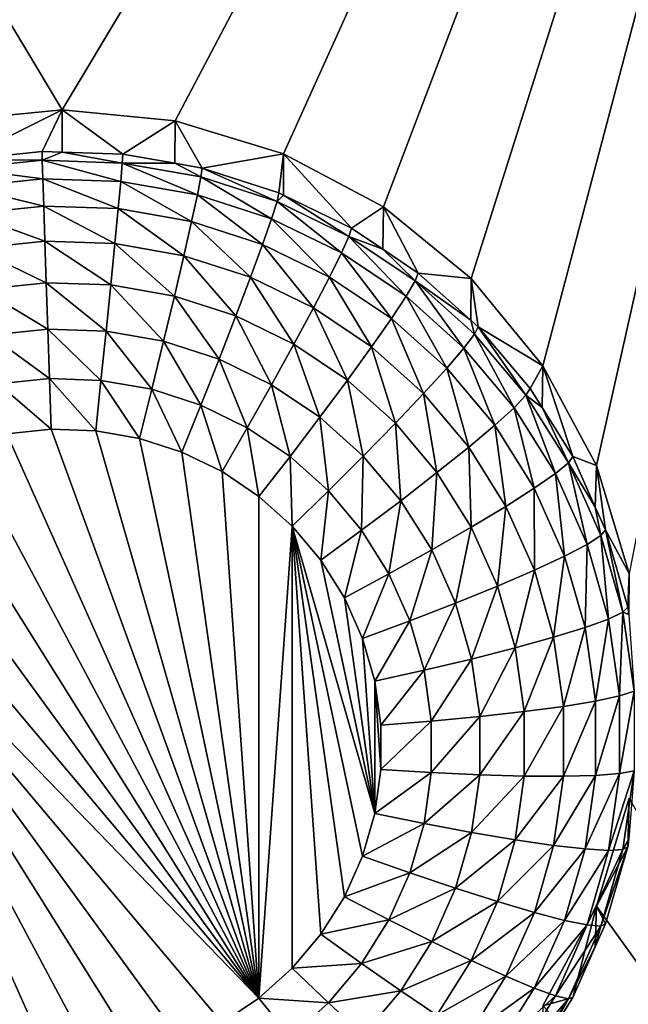
# Model space of a CAD drawing. Extents: x -30 to 30, y -228 to 0.
# Drawn here: x 0 to 1, y -184 to -181 of the extents above; entities that cross this region are included whole.
import ezdxf

# ---------------------------------------------------------------- set-up
doc = ezdxf.new("R2010")
doc.units = 0
doc.header["$MEASUREMENT"] = 0
doc.layers.add('L1', color=7, linetype='Continuous')
doc.layers.add('L2', color=7, linetype='Continuous')

msp = doc.modelspace()

# ---------------------------------------------------------------- linework, layer by layer
at = {"layer": 'L1', "color": 7}
for points in [[(-17.1, -60.06493, 62.62249), (-17.1, -226.8999, 69.90667), (17.1, -226.8999, 69.90667)], [(17.1, -226.8999, 69.90667), (17.1, -60.06493, 62.62249), (-17.1, -60.06493, 62.62249)], [(17.1, -224.3355, 58.71075), (-17.1, -224.3355, 58.71075), (17.1, -132.4149, 51.47643)], [(17.1, -132.4149, 51.47643), (-17.1, -224.3355, 58.71075), (-17.1, -132.4149, 51.47643)]]:
    msp.add_3dface(points, dxfattribs=at)
at = {"layer": 'L2', "color": 250}
for points in [[(-16.15, -176.7055, 56.45679), (-12.25, -222.4641, 60.05806), (12.25, -172.8176, 56.1508)], [(-12.25, -222.4641, 60.05806), (12.25, -222.4641, 60.05806), (12.25, -172.8176, 56.1508)], [(2.5, -177.1098, 54.98397), (0, -181.2844, 55.31252), (-2.5, -177.1098, 54.98397)], [(-2.5, -177.1098, 54.98397), (0, -181.2844, 55.31252), (-0.287758, -181.3127, 55.31474)], [(2.5, -177.1098, 54.98397), (0.287758, -181.3127, 55.31474), (0, -181.2844, 55.31252)], [(0.564458, -181.3964, 55.32133), (0.287758, -181.3127, 55.31474), (2.5, -177.1098, 54.98397)], [(2.5, -177.1098, 54.98397), (0.819466, -181.5322, 55.33202), (0.564458, -181.3964, 55.32133)], [(2.5, -177.1098, 54.98397), (1.042982, -181.7151, 55.34641), (0.819466, -181.5322, 55.33202)], [(1.226418, -181.9379, 55.36395), (1.042982, -181.7151, 55.34641), (2.5, -177.1098, 54.98397)], [(2.5, -177.1098, 54.98397), (1.362722, -182.1922, 55.38396), (1.226418, -181.9379, 55.36395)], [(2.5, -177.1098, 54.98397), (1.446658, -182.468, 55.40567), (1.362722, -182.1922, 55.38396)], [(0, -181.2844, 55.31252), (-0.256131, -181.4119, 53.97841), (-0.287758, -181.3127, 55.31474)], [(0, -181.2844, 55.31252), (-0.051477, -181.3905, 53.97672), (-0.256131, -181.4119, 53.97841)], [(-0.000094, -181.3923, 53.97686), (-0.051477, -181.3905, 53.97672), (0, -181.2844, 55.31252)], [(-0.000094, -181.3923, 53.97686), (0, -181.2844, 55.31252), (0.15418, -181.3976, 53.97728)], [(0.15418, -181.3976, 53.97728), (0, -181.2844, 55.31252), (0.287758, -181.3127, 55.31474)], [(0.15418, -181.3976, 53.97728), (0.287758, -181.3127, 55.31474), (0.287195, -181.421, 53.97912)], [(0.287195, -181.421, 53.97912), (0.287758, -181.3127, 55.31474), (0.356835, -181.4332, 53.98009)], [(0.356835, -181.4332, 53.98009), (0.287758, -181.3127, 55.31474), (0.564458, -181.3964, 55.32133)], [(-0.256131, -181.4119, 53.97841), (-0.051477, -181.3905, 53.97672), (-0.051034, -181.4132, 53.84935)], [(-0.051034, -181.4132, 53.84935), (-0.051477, -181.3905, 53.97672), (-0.000094, -181.3923, 53.97686)], [(-0.051034, -181.4132, 53.84935), (-0.000094, -181.3923, 53.97686), (0.152854, -181.4203, 53.84991)], [(-0.000094, -181.3923, 53.97686), (0.15418, -181.3976, 53.97728), (0.152854, -181.4203, 53.84991)], [(-0.253929, -181.4345, 53.85103), (-0.256131, -181.4119, 53.97841), (-0.051034, -181.4132, 53.84935)], [(-0.051034, -181.4132, 53.84935), (-0.049723, -181.4603, 53.72887), (-0.253929, -181.4345, 53.85103)], [(0.152854, -181.4203, 53.84991), (0.148928, -181.4672, 53.72941), (-0.051034, -181.4132, 53.84935)], [(-0.051034, -181.4132, 53.84935), (0.148928, -181.4672, 53.72941), (-0.049723, -181.4603, 53.72887)], [(0.152854, -181.4203, 53.84991), (0.15418, -181.3976, 53.97728), (0.287195, -181.421, 53.97912)], [(0.356835, -181.4332, 53.98009), (0.564458, -181.3964, 55.32133), (0.552545, -181.4966, 53.98508)], [(0.564458, -181.3964, 55.32133), (0.564089, -181.5023, 53.98552), (0.552545, -181.4966, 53.98508)], [(0.564458, -181.3964, 55.32133), (0.7375, -181.5866, 53.99216), (0.564089, -181.5023, 53.98552)], [(0.819466, -181.5322, 55.33202), (0.7375, -181.5866, 53.99216), (0.564458, -181.3964, 55.32133)], [(-0.253929, -181.4345, 53.85103), (-0.049723, -181.4603, 53.72887), (-0.247407, -181.481, 53.7305)], [(0.152854, -181.4203, 53.84991), (0.344681, -181.5017, 53.73212), (0.148928, -181.4672, 53.72941)], [(0.152854, -181.4203, 53.84991), (0.287195, -181.421, 53.97912), (0.353767, -181.4556, 53.85269)], [(0.353767, -181.4556, 53.85269), (0.344681, -181.5017, 53.73212), (0.152854, -181.4203, 53.84991)], [(0.353767, -181.4556, 53.85269), (0.287195, -181.421, 53.97912), (0.356835, -181.4332, 53.98009)], [(0.353767, -181.4556, 53.85269), (0.356835, -181.4332, 53.98009), (0.547794, -181.5185, 53.85764)], [(0.356835, -181.4332, 53.98009), (0.552545, -181.4966, 53.98508), (0.547794, -181.5185, 53.85764)], [(-0.049723, -181.4603, 53.72887), (-0.047595, -181.5301, 53.6199), (-0.247407, -181.481, 53.7305)], [(0.148928, -181.4672, 53.72941), (0.142553, -181.5367, 53.62042), (-0.049723, -181.4603, 53.72887)], [(-0.049723, -181.4603, 53.72887), (0.142553, -181.5367, 53.62042), (-0.047595, -181.5301, 53.6199)], [(0.148928, -181.4672, 53.72941), (0.329926, -181.5696, 53.62301), (0.142553, -181.5367, 53.62042)], [(0.344681, -181.5017, 53.73212), (0.329926, -181.5696, 53.62301), (0.148928, -181.4672, 53.72941)], [(0.353767, -181.4556, 53.85269), (0.533725, -181.5629, 53.73694), (0.344681, -181.5017, 53.73212)], [(0.547794, -181.5185, 53.85764), (0.533725, -181.5629, 53.73694), (0.353767, -181.4556, 53.85269)], [(-0.247407, -181.481, 53.7305), (-0.047595, -181.5301, 53.6199), (-0.236816, -181.5499, 53.62146)], [(0.344681, -181.5017, 53.73212), (0.510877, -181.6282, 53.62762), (0.329926, -181.5696, 53.62301)], [(0.533725, -181.5629, 53.73694), (0.510877, -181.6282, 53.62762), (0.344681, -181.5017, 53.73212)], [(0.547794, -181.5185, 53.85764), (0.71238, -181.6498, 53.74378), (0.533725, -181.5629, 53.73694)], [(0.547794, -181.5185, 53.85764), (0.552545, -181.4966, 53.98508), (0.564089, -181.5023, 53.98552)], [(0.547794, -181.5185, 53.85764), (0.564089, -181.5023, 53.98552), (0.731159, -181.6076, 53.86465)], [(0.731159, -181.6076, 53.86465), (0.71238, -181.6498, 53.74378), (0.547794, -181.5185, 53.85764)], [(0.564089, -181.5023, 53.98552), (0.7375, -181.5866, 53.99216), (0.731159, -181.6076, 53.86465)], [(-0.047595, -181.5301, 53.6199), (-0.04473, -181.6197, 53.52663), (-0.236816, -181.5499, 53.62146)], [(0.142553, -181.5367, 53.62042), (0.133973, -181.6259, 53.52712), (-0.047595, -181.5301, 53.6199)], [(-0.047595, -181.5301, 53.6199), (0.133973, -181.6259, 53.52712), (-0.04473, -181.6197, 53.52663)], [(0.142553, -181.5367, 53.62042), (0.310069, -181.6569, 53.52955), (0.133973, -181.6259, 53.52712)], [(0.329926, -181.5696, 53.62301), (0.310069, -181.6569, 53.52955), (0.142553, -181.5367, 53.62042)], [(0.819466, -181.5322, 55.33202), (0.817465, -181.6403, 53.99639), (0.7375, -181.5866, 53.99216)], [(0.819466, -181.5322, 55.33202), (0.908101, -181.7013, 54.00118), (0.817465, -181.6403, 53.99639)], [(1.042982, -181.7151, 55.34641), (0.908101, -181.7013, 54.00118), (0.819466, -181.5322, 55.33202)], [(-0.236816, -181.5499, 53.62146), (-0.04473, -181.6197, 53.52663), (-0.222563, -181.6383, 53.52809)], [(0.329926, -181.5696, 53.62301), (0.48013, -181.7119, 53.53389), (0.310069, -181.6569, 53.52955)], [(0.510877, -181.6282, 53.62762), (0.48013, -181.7119, 53.53389), (0.329926, -181.5696, 53.62301)], [(0.533725, -181.5629, 53.73694), (0.681885, -181.7114, 53.63417), (0.510877, -181.6282, 53.62762)], [(0.71238, -181.6498, 53.74378), (0.681885, -181.7114, 53.63417), (0.533725, -181.5629, 53.73694)], [(0.731159, -181.6076, 53.86465), (0.7375, -181.5866, 53.99216), (0.817465, -181.6403, 53.99639)], [(-0.04473, -181.6197, 53.52663), (-0.04124, -181.7258, 53.45264), (-0.222563, -181.6383, 53.52809)], [(0.133973, -181.6259, 53.52712), (0.123519, -181.7315, 53.4531), (-0.04473, -181.6197, 53.52663)], [(-0.04473, -181.6197, 53.52663), (0.123519, -181.7315, 53.4531), (-0.04124, -181.7258, 53.45264)], [(0.731159, -181.6076, 53.86465), (0.87717, -181.7606, 53.7525), (0.71238, -181.6498, 53.74378)], [(0.731159, -181.6076, 53.86465), (0.817465, -181.6403, 53.99639), (0.900293, -181.7214, 53.87361)], [(0.900293, -181.7214, 53.87361), (0.87717, -181.7606, 53.7525), (0.731159, -181.6076, 53.86465)], [(-0.222563, -181.6383, 53.52809), (-0.04124, -181.7258, 53.45264), (-0.205196, -181.7429, 53.45399)], [(0.133973, -181.6259, 53.52712), (0.285873, -181.76, 53.45534), (0.123519, -181.7315, 53.4531)], [(0.310069, -181.6569, 53.52955), (0.285873, -181.76, 53.45534), (0.133973, -181.6259, 53.52712)], [(0.510877, -181.6282, 53.62762), (0.640845, -181.7901, 53.54004), (0.48013, -181.7119, 53.53389)], [(0.681885, -181.7114, 53.63417), (0.640845, -181.7901, 53.54004), (0.510877, -181.6282, 53.62762)], [(0.817465, -181.6403, 53.99639), (0.908101, -181.7013, 54.00118), (0.900293, -181.7214, 53.87361)], [(0.310069, -181.6569, 53.52955), (0.442664, -181.8108, 53.45934), (0.285873, -181.76, 53.45534)], [(0.48013, -181.7119, 53.53389), (0.442664, -181.8108, 53.45934), (0.310069, -181.6569, 53.52955)], [(0.71238, -181.6498, 53.74378), (0.839621, -181.8174, 53.64252), (0.681885, -181.7114, 53.63417)], [(0.87717, -181.7606, 53.7525), (0.839621, -181.8174, 53.64252), (0.71238, -181.6498, 53.74378)], [(0.48013, -181.7119, 53.53389), (0.590838, -181.8829, 53.46501), (0.442664, -181.8108, 53.45934)], [(0.640845, -181.7901, 53.54004), (0.590838, -181.8829, 53.46501), (0.48013, -181.7119, 53.53389)], [(0.681885, -181.7114, 53.63417), (0.789087, -181.8898, 53.54788), (0.640845, -181.7901, 53.54004)], [(0.839621, -181.8174, 53.64252), (0.789087, -181.8898, 53.54788), (0.681885, -181.7114, 53.63417)], [(0.900293, -181.7214, 53.87361), (0.908101, -181.7013, 54.00118), (1.041931, -181.8214, 54.01064)], [(1.042982, -181.7151, 55.34641), (1.041931, -181.8214, 54.01064), (0.908101, -181.7013, 54.00118)], [(1.042982, -181.7151, 55.34641), (1.061026, -181.8386, 54.01199), (1.041931, -181.8214, 54.01064)], [(1.226418, -181.9379, 55.36395), (1.061026, -181.8386, 54.01199), (1.042982, -181.7151, 55.34641)], [(-0.04124, -181.7258, 53.45264), (-0.037258, -181.8442, 53.40079), (-0.205196, -181.7429, 53.45399)], [(-0.205196, -181.7429, 53.45399), (-0.037258, -181.8442, 53.40079), (-0.185382, -181.8597, 53.40201)], [(0.123519, -181.7315, 53.4531), (0.111592, -181.8494, 53.40119), (-0.04124, -181.7258, 53.45264)], [(-0.04124, -181.7258, 53.45264), (0.111592, -181.8494, 53.40119), (-0.037258, -181.8442, 53.40079)], [(0.123519, -181.7315, 53.4531), (0.258269, -181.8752, 53.40322), (0.111592, -181.8494, 53.40119)], [(0.285873, -181.76, 53.45534), (0.258269, -181.8752, 53.40322), (0.123519, -181.7315, 53.4531)], [(0.900293, -181.7214, 53.87361), (1.024887, -181.8932, 53.76293), (0.87717, -181.7606, 53.7525)], [(0.900293, -181.7214, 53.87361), (1.041931, -181.8214, 54.01064), (1.051904, -181.8575, 53.88432)], [(1.051904, -181.8575, 53.88432), (1.024887, -181.8932, 53.76293), (0.900293, -181.7214, 53.87361)], [(0.285873, -181.76, 53.45534), (0.399919, -181.9211, 53.40683), (0.258269, -181.8752, 53.40322)], [(0.442664, -181.8108, 53.45934), (0.399919, -181.9211, 53.40683), (0.285873, -181.76, 53.45534)], [(0.87717, -181.7606, 53.7525), (0.981014, -181.9444, 53.6525), (0.839621, -181.8174, 53.64252)], [(1.024887, -181.8932, 53.76293), (0.981014, -181.9444, 53.6525), (0.87717, -181.7606, 53.7525)], [(0.640845, -181.7901, 53.54004), (0.727513, -181.9748, 53.47224), (0.590838, -181.8829, 53.46501)], [(0.789087, -181.8898, 53.54788), (0.727513, -181.9748, 53.47224), (0.640845, -181.7901, 53.54004)], [(0.442664, -181.8108, 53.45934), (0.533786, -181.9862, 53.41196), (0.399919, -181.9211, 53.40683)], [(0.590838, -181.8829, 53.46501), (0.533786, -181.9862, 53.41196), (0.442664, -181.8108, 53.45934)], [(0.839621, -181.8174, 53.64252), (0.921971, -182.009, 53.55727), (0.789087, -181.8898, 53.54788)], [(0.981014, -181.9444, 53.6525), (0.921971, -182.009, 53.55727), (0.839621, -181.8174, 53.64252)], [(-0.037258, -181.8442, 53.40079), (-0.032937, -181.9705, 53.37305), (-0.185382, -181.8597, 53.40201)], [(0.111592, -181.8494, 53.40119), (0.09865, -181.9751, 53.37342), (-0.037258, -181.8442, 53.40079)], [(-0.037258, -181.8442, 53.40079), (0.09865, -181.9751, 53.37342), (-0.032937, -181.9705, 53.37305)], [(1.051904, -181.8575, 53.88432), (1.041931, -181.8214, 54.01064), (1.061026, -181.8386, 54.01199)], [(1.051904, -181.8575, 53.88432), (1.061026, -181.8386, 54.01199), (1.18304, -182.0132, 53.89658)], [(1.226418, -181.9379, 55.36395), (1.1933, -181.9957, 54.02435), (1.061026, -181.8386, 54.01199)], [(1.061026, -181.8386, 54.01199), (1.1933, -181.9957, 54.02435), (1.18304, -182.0132, 53.89658)], [(-0.185382, -181.8597, 53.40201), (-0.032937, -181.9705, 53.37305), (-0.163882, -181.9843, 53.37413)], [(0.111592, -181.8494, 53.40119), (0.228316, -181.9979, 53.37521), (0.09865, -181.9751, 53.37342)], [(0.258269, -181.8752, 53.40322), (0.228316, -181.9979, 53.37521), (0.111592, -181.8494, 53.40119)], [(1.051904, -181.8575, 53.88432), (1.152655, -182.045, 53.77488), (1.024887, -181.8932, 53.76293)], [(1.18304, -182.0132, 53.89658), (1.152655, -182.045, 53.77488), (1.051904, -181.8575, 53.88432)], [(0.258269, -181.8752, 53.40322), (0.353539, -182.0385, 53.3784), (0.228316, -181.9979, 53.37521)], [(0.399919, -181.9211, 53.40683), (0.353539, -182.0385, 53.3784), (0.258269, -181.8752, 53.40322)], [(0.590838, -181.8829, 53.46501), (0.657262, -182.0692, 53.41849), (0.533786, -181.9862, 53.41196)], [(0.727513, -181.9748, 53.47224), (0.657262, -182.0692, 53.41849), (0.590838, -181.8829, 53.46501)], [(0.789087, -181.8898, 53.54788), (0.850027, -182.0848, 53.4809), (0.727513, -181.9748, 53.47224)], [(0.921971, -182.009, 53.55727), (0.850027, -182.0848, 53.4809), (0.789087, -181.8898, 53.54788)], [(1.024887, -181.8932, 53.76293), (1.103313, -182.0897, 53.66394), (0.981014, -181.9444, 53.6525)], [(1.152655, -182.045, 53.77488), (1.103313, -182.0897, 53.66394), (1.024887, -181.8932, 53.76293)], [(0.399919, -181.9211, 53.40683), (0.47188, -182.096, 53.38293), (0.353539, -182.0385, 53.3784)], [(0.533786, -181.9862, 53.41196), (0.47188, -182.096, 53.38293), (0.399919, -181.9211, 53.40683)], [(0.981014, -181.9444, 53.6525), (1.036909, -182.1456, 53.56802), (0.921971, -182.009, 53.55727)], [(1.103313, -182.0897, 53.66394), (1.036909, -182.1456, 53.56802), (0.981014, -181.9444, 53.6525)], [(1.223954, -182.0446, 54.02821), (1.1933, -181.9957, 54.02435), (1.226418, -181.9379, 55.36395)], [(1.223954, -182.0446, 54.02821), (1.226418, -181.9379, 55.36395), (1.302348, -182.1697, 54.03805)], [(1.302348, -182.1697, 54.03805), (1.226418, -181.9379, 55.36395), (1.362722, -182.1922, 55.38396)], [(-0.032937, -181.9705, 53.37305), (-0.028443, -182.0998, 53.37051), (-0.163882, -181.9843, 53.37413)], [(0.09865, -181.9751, 53.37342), (0.085191, -182.1038, 53.37082), (-0.032937, -181.9705, 53.37305)], [(-0.032937, -181.9705, 53.37305), (0.085191, -182.1038, 53.37082), (-0.028443, -182.0998, 53.37051)], [(-0.163882, -181.9843, 53.37413), (-0.028443, -182.0998, 53.37051), (-0.141523, -182.1117, 53.37144)], [(0.09865, -181.9751, 53.37342), (0.197166, -182.1235, 53.37237), (0.085191, -182.1038, 53.37082)], [(0.228316, -181.9979, 53.37521), (0.197166, -182.1235, 53.37237), (0.09865, -181.9751, 53.37342)], [(0.533786, -181.9862, 53.41196), (0.581036, -182.1694, 53.3887), (0.47188, -182.096, 53.38293)], [(0.657262, -182.0692, 53.41849), (0.581036, -182.1694, 53.3887), (0.533786, -181.9862, 53.41196)], [(0.727513, -181.9748, 53.47224), (0.767946, -182.1686, 53.42631), (0.657262, -182.0692, 53.41849)], [(0.850027, -182.0848, 53.4809), (0.767946, -182.1686, 53.42631), (0.727513, -181.9748, 53.47224)], [(1.18304, -182.0132, 53.89658), (1.1933, -181.9957, 54.02435), (1.223954, -182.0446, 54.02821)], [(0.228316, -181.9979, 53.37521), (0.305304, -182.1585, 53.37512), (0.197166, -182.1235, 53.37237)], [(0.353539, -182.0385, 53.3784), (0.305304, -182.1585, 53.37512), (0.228316, -181.9979, 53.37521)], [(0.921971, -182.009, 53.55727), (0.955996, -182.2107, 53.4908), (0.850027, -182.0848, 53.4809)], [(1.036909, -182.1456, 53.56802), (0.955996, -182.2107, 53.4908), (0.921971, -182.009, 53.55727)], [(1.18304, -182.0132, 53.89658), (1.257989, -182.213, 53.7881), (1.152655, -182.045, 53.77488)], [(1.18304, -182.0132, 53.89658), (1.223954, -182.0446, 54.02821), (1.29115, -182.1857, 53.91015)], [(1.29115, -182.1857, 53.91015), (1.257989, -182.213, 53.7881), (1.18304, -182.0132, 53.89658)], [(0.353539, -182.0385, 53.3784), (0.4075, -182.2082, 53.37904), (0.305304, -182.1585, 53.37512)], [(0.47188, -182.096, 53.38293), (0.4075, -182.2082, 53.37904), (0.353539, -182.0385, 53.3784)], [(1.152655, -182.045, 53.77488), (1.204137, -182.2505, 53.6766), (1.103313, -182.0897, 53.66394)], [(1.257989, -182.213, 53.7881), (1.204137, -182.2505, 53.6766), (1.152655, -182.045, 53.77488)], [(1.223954, -182.0446, 54.02821), (1.302348, -182.1697, 54.03805), (1.29115, -182.1857, 53.91015)], [(0.657262, -182.0692, 53.41849), (0.678884, -182.2572, 53.39562), (0.581036, -182.1694, 53.3887)], [(0.767946, -182.1686, 53.42631), (0.678884, -182.2572, 53.39562), (0.657262, -182.0692, 53.41849)], [(0.47188, -182.096, 53.38293), (0.501764, -182.2716, 53.38402), (0.4075, -182.2082, 53.37904)], [(0.581036, -182.1694, 53.3887), (0.501764, -182.2716, 53.38402), (0.47188, -182.096, 53.38293)], [(0.850027, -182.0848, 53.4809), (0.863683, -182.2823, 53.43526), (0.767946, -182.1686, 53.42631)], [(0.955996, -182.2107, 53.4908), (0.863683, -182.2823, 53.43526), (0.850027, -182.0848, 53.4809)], [(1.103313, -182.0897, 53.66394), (1.131666, -182.2968, 53.57992), (1.036909, -182.1456, 53.56802)], [(1.204137, -182.2505, 53.6766), (1.131666, -182.2968, 53.57992), (1.103313, -182.0897, 53.66394)], [(0.501764, -183.5521, 53.4848), (-0.251849, -182.1391, 53.3736), (-0.141523, -182.1117, 53.37144)], [(-0.141523, -182.1117, 53.37144), (-0.028443, -182.0998, 53.37051), (0.501764, -183.5521, 53.4848)], [(0.501764, -183.5521, 53.4848), (-0.028443, -182.0998, 53.37051), (0.085191, -182.1038, 53.37082)], [(0.501764, -183.5521, 53.4848), (0.085191, -182.1038, 53.37082), (0.197166, -182.1235, 53.37237)], [(0.501764, -183.5521, 53.4848), (-0.357273, -182.1816, 53.37694), (-0.251849, -182.1391, 53.3736)], [(0.197166, -182.1235, 53.37237), (0.305304, -182.1585, 53.37512), (0.501764, -183.5521, 53.4848)], [(1.036909, -182.1456, 53.56802), (1.043358, -182.35, 53.50177), (0.955996, -182.2107, 53.4908)], [(1.131666, -182.2968, 53.57992), (1.043358, -182.35, 53.50177), (1.036909, -182.1456, 53.56802)], [(0.305304, -182.1585, 53.37512), (0.4075, -182.2082, 53.37904), (0.501764, -183.5521, 53.4848)], [(0.581036, -182.1694, 53.3887), (0.586262, -182.3474, 53.38999), (0.501764, -182.2716, 53.38402)], [(0.678884, -182.2572, 53.39562), (0.586262, -182.3474, 53.38999), (0.581036, -182.1694, 53.3887)], [(0.767946, -182.1686, 53.42631), (0.763518, -182.3578, 53.40353), (0.678884, -182.2572, 53.39562)], [(0.863683, -182.2823, 53.43526), (0.763518, -182.3578, 53.40353), (0.767946, -182.1686, 53.42631)], [(1.29115, -182.1857, 53.91015), (1.302348, -182.1697, 54.03805), (1.359902, -182.2986, 54.04819)], [(1.302348, -182.1697, 54.03805), (1.362722, -182.1922, 55.38396), (1.359902, -182.2986, 54.04819)], [(-0.455742, -182.2382, 53.3814), (-0.357273, -182.1816, 53.37694), (0.501764, -183.5521, 53.4848)], [(1.29115, -182.1857, 53.91015), (1.338837, -182.394, 53.80235), (1.257989, -182.213, 53.7881)], [(1.29115, -182.1857, 53.91015), (1.359902, -182.2986, 54.04819), (1.37413, -182.3715, 53.92477)], [(1.37413, -182.3715, 53.92477), (1.338837, -182.394, 53.80235), (1.29115, -182.1857, 53.91015)], [(1.359902, -182.2986, 54.04819), (1.362722, -182.1922, 55.38396), (1.386047, -182.3571, 54.0528)], [(1.386047, -182.3571, 54.0528), (1.362722, -182.1922, 55.38396), (1.446658, -182.468, 55.40567)], [(0.501764, -183.5521, 53.4848), (0.4075, -182.2082, 53.37904), (0.501764, -182.2716, 53.38402)], [(0.955996, -182.2107, 53.4908), (0.942609, -182.4082, 53.44518), (0.863683, -182.2823, 53.43526)], [(1.043358, -182.35, 53.50177), (0.942609, -182.4082, 53.44518), (0.955996, -182.2107, 53.4908)], [(1.257989, -182.213, 53.7881), (1.281525, -182.4238, 53.69024), (1.204137, -182.2505, 53.6766)], [(1.338837, -182.394, 53.80235), (1.281525, -182.4238, 53.69024), (1.257989, -182.213, 53.7881)], [(-0.545342, -182.308, 53.38689), (-0.455742, -182.2382, 53.3814), (0.501764, -183.5521, 53.4848)], [(0.501764, -183.5521, 53.4848), (0.501764, -182.2716, 53.38402), (0.586262, -182.3474, 53.38999)], [(0.678884, -182.2572, 53.39562), (0.659349, -182.4342, 53.39682), (0.586262, -182.3474, 53.38999)], [(0.763518, -182.3578, 53.40353), (0.659349, -182.4342, 53.39682), (0.678884, -182.2572, 53.39562)], [(1.204137, -182.2505, 53.6766), (1.204395, -182.4596, 53.59273), (1.131666, -182.2968, 53.57992)], [(1.281525, -182.4238, 53.69024), (1.204395, -182.4596, 53.59273), (1.204137, -182.2505, 53.6766)], [(0.863683, -182.2823, 53.43526), (0.83329, -182.4691, 53.41229), (0.763518, -182.3578, 53.40353)], [(0.942609, -182.4082, 53.44518), (0.83329, -182.4691, 53.41229), (0.863683, -182.2823, 53.43526)], [(1.131666, -182.2968, 53.57992), (1.110413, -182.5002, 53.51359), (1.043358, -182.35, 53.50177)], [(1.204395, -182.4596, 53.59273), (1.110413, -182.5002, 53.51359), (1.131666, -182.2968, 53.57992)], [(1.37413, -182.3715, 53.92477), (1.359902, -182.2986, 54.04819), (1.386047, -182.3571, 54.0528)], [(-0.545342, -182.308, 53.38689), (0.501764, -183.5521, 53.4848), (-0.624326, -182.3895, 53.39331)], [(0.586262, -182.3474, 53.38999), (0.586262, -183.4762, 53.47883), (0.501764, -183.5521, 53.4848)], [(0.659349, -182.4342, 53.39682), (0.79719, -183.0807, 53.44771), (0.586262, -182.3474, 53.38999)], [(0.586262, -182.3474, 53.38999), (0.79719, -183.0807, 53.44771), (0.76585, -183.1897, 53.45628)], [(0.586262, -182.3474, 53.38999), (0.76585, -183.1897, 53.45628), (0.719602, -183.2933, 53.46443)], [(0.719602, -183.2933, 53.46443), (0.659349, -183.3894, 53.472), (0.586262, -182.3474, 53.38999)], [(0.586262, -182.3474, 53.38999), (0.659349, -183.3894, 53.472), (0.586262, -183.4762, 53.47883)], [(0.763518, -182.3578, 53.40353), (0.719602, -182.5304, 53.40439), (0.659349, -182.4342, 53.39682)], [(0.83329, -182.4691, 53.41229), (0.719602, -182.5304, 53.40439), (0.763518, -182.3578, 53.40353)], [(1.043358, -182.35, 53.50177), (1.003189, -182.5439, 53.45585), (0.942609, -182.4082, 53.44518)], [(1.110413, -182.5002, 53.51359), (1.003189, -182.5439, 53.45585), (1.043358, -182.35, 53.50177)], [(1.37413, -182.3715, 53.92477), (1.393626, -182.5845, 53.81734), (1.338837, -182.394, 53.80235)], [(1.37413, -182.3715, 53.92477), (1.386047, -182.3571, 54.0528), (1.430363, -182.567, 53.94016)], [(1.430363, -182.567, 53.94016), (1.393626, -182.5845, 53.81734), (1.37413, -182.3715, 53.92477)], [(1.386047, -182.3571, 54.0528), (1.446658, -182.468, 55.40567), (1.442768, -182.5543, 54.06832)], [(1.386047, -182.3571, 54.0528), (1.442768, -182.5543, 54.06832), (1.430363, -182.567, 53.94016)], [(-0.624326, -182.3895, 53.39331), (0.501764, -183.5521, 53.4848), (0.4075, -183.6154, 53.48979)], [(-0.624326, -182.3895, 53.39331), (0.4075, -183.6154, 53.48979), (0.305304, -183.6651, 53.4937)], [(0.305304, -183.6651, 53.4937), (0.197166, -183.7002, 53.49646), (-0.624326, -182.3895, 53.39331)], [(-0.624326, -182.3895, 53.39331), (0.197166, -183.7002, 53.49646), (0.085191, -183.7198, 53.49801)], [(-0.624326, -182.3895, 53.39331), (0.085191, -183.7198, 53.49801), (-0.028443, -183.7238, 53.49832)], [(-0.028443, -183.7238, 53.49832), (-0.141523, -183.7119, 53.49739), (-0.624326, -182.3895, 53.39331)], [(1.338837, -182.394, 53.80235), (1.333968, -182.6061, 53.70459), (1.281525, -182.4238, 53.69024)], [(1.393626, -182.5845, 53.81734), (1.333968, -182.6061, 53.70459), (1.338837, -182.394, 53.80235)], [(0.942609, -182.4082, 53.44518), (0.886844, -182.589, 53.42173), (0.83329, -182.4691, 53.41229)], [(1.003189, -182.5439, 53.45585), (0.886844, -182.589, 53.42173), (0.942609, -182.4082, 53.44518)], [(1.281525, -182.4238, 53.69024), (1.253682, -182.631, 53.60622), (1.204395, -182.4596, 53.59273)], [(1.333968, -182.6061, 53.70459), (1.253682, -182.631, 53.60622), (1.281525, -182.4238, 53.69024)], [(0.659349, -182.4342, 53.39682), (0.719602, -182.5304, 53.40439), (0.79719, -183.0807, 53.44771)], [(0.83329, -182.4691, 53.41229), (0.76585, -182.6339, 53.41254), (0.719602, -182.5304, 53.40439)], [(0.886844, -182.589, 53.42173), (0.76585, -182.6339, 53.41254), (0.83329, -182.4691, 53.41229)], [(1.204395, -182.4596, 53.59273), (1.155854, -182.6582, 53.52602), (1.110413, -182.5002, 53.51359)], [(1.253682, -182.631, 53.60622), (1.155854, -182.6582, 53.52602), (1.204395, -182.4596, 53.59273)], [(1.446658, -182.468, 55.40567), (1.445449, -182.5733, 54.06981), (1.442768, -182.5543, 54.06832)], [(1.110413, -182.5002, 53.51359), (1.044242, -182.6866, 53.46708), (1.003189, -182.5439, 53.45585)], [(1.155854, -182.6582, 53.52602), (1.044242, -182.6866, 53.46708), (1.110413, -182.5002, 53.51359)], [(0.719602, -182.5304, 53.40439), (0.76585, -182.6339, 53.41254), (0.79719, -183.0807, 53.44771)], [(1.003189, -182.5439, 53.45585), (0.923136, -182.7152, 53.43166), (0.886844, -182.589, 53.42173)], [(1.044242, -182.6866, 53.46708), (0.923136, -182.7152, 53.43166), (1.003189, -182.5439, 53.45585)], [(1.430363, -182.567, 53.94016), (1.42129, -182.7808, 53.83279), (1.393626, -182.5845, 53.81734)], [(1.458756, -182.7684, 53.95601), (1.42129, -182.7808, 53.83279), (1.430363, -182.567, 53.94016)], [(1.430363, -182.567, 53.94016), (1.442768, -182.5543, 54.06832), (1.445449, -182.5733, 54.06981)], [(1.430363, -182.567, 53.94016), (1.445449, -182.5733, 54.06981), (1.458756, -182.7684, 53.95601)], [(0.886844, -182.589, 53.42173), (0.79719, -182.7429, 53.42112), (0.76585, -182.6339, 53.41254)], [(0.923136, -182.7152, 53.43166), (0.79719, -182.7429, 53.42112), (0.886844, -182.589, 53.42173)], [(1.393626, -182.5845, 53.81734), (1.360448, -182.794, 53.71937), (1.333968, -182.6061, 53.70459)], [(1.42129, -182.7808, 53.83279), (1.360448, -182.794, 53.71937), (1.393626, -182.5845, 53.81734)], [(1.333968, -182.6061, 53.70459), (1.278568, -182.8075, 53.62011), (1.253682, -182.631, 53.60622)], [(1.360448, -182.794, 53.71937), (1.278568, -182.8075, 53.62011), (1.333968, -182.6061, 53.70459)], [(0.79719, -183.0807, 53.44771), (0.76585, -182.6339, 53.41254), (0.79719, -182.7429, 53.42112)], [(1.253682, -182.631, 53.60622), (1.178798, -182.8209, 53.53883), (1.155854, -182.6582, 53.52602)], [(1.278568, -182.8075, 53.62011), (1.178798, -182.8209, 53.53883), (1.253682, -182.631, 53.60622)], [(1.155854, -182.6582, 53.52602), (1.064971, -182.8336, 53.47865), (1.044242, -182.6866, 53.46708)], [(1.178798, -182.8209, 53.53883), (1.064971, -182.8336, 53.47865), (1.155854, -182.6582, 53.52602)], [(1.044242, -182.6866, 53.46708), (0.941461, -182.8452, 53.44189), (0.923136, -182.7152, 53.43166)], [(1.064971, -182.8336, 53.47865), (0.941461, -182.8452, 53.44189), (1.044242, -182.6866, 53.46708)], [(0.923136, -182.7152, 53.43166), (0.813015, -182.8551, 53.42995), (0.79719, -182.7429, 53.42112)], [(0.941461, -182.8452, 53.44189), (0.813015, -182.8551, 53.42995), (0.923136, -182.7152, 53.43166)], [(0.79719, -183.0807, 53.44771), (0.79719, -182.7429, 53.42112), (0.813015, -182.9685, 53.43887)], [(0.813015, -182.9685, 53.43887), (0.79719, -182.7429, 53.42112), (0.813015, -182.8551, 53.42995)], [(1.458756, -182.9718, 53.97202), (1.42129, -182.9789, 53.84838), (1.458756, -182.7684, 53.95601)], [(1.458756, -182.7684, 53.95601), (1.42129, -182.9789, 53.84838), (1.42129, -182.7808, 53.83279)], [(1.360448, -182.9836, 53.7343), (1.278568, -182.9858, 53.63414), (1.360448, -182.794, 53.71937)], [(1.360448, -182.794, 53.71937), (1.278568, -182.9858, 53.63414), (1.278568, -182.8075, 53.62011)], [(1.42129, -182.9789, 53.84838), (1.360448, -182.9836, 53.7343), (1.42129, -182.7808, 53.83279)], [(1.42129, -182.7808, 53.83279), (1.360448, -182.9836, 53.7343), (1.360448, -182.794, 53.71937)], [(1.178798, -182.9853, 53.55177), (1.064971, -182.9821, 53.49034), (1.178798, -182.8209, 53.53883)], [(1.178798, -182.8209, 53.53883), (1.064971, -182.9821, 53.49034), (1.064971, -182.8336, 53.47865)], [(1.278568, -182.9858, 53.63414), (1.178798, -182.9853, 53.55177), (1.278568, -182.8075, 53.62011)], [(1.278568, -182.8075, 53.62011), (1.178798, -182.9853, 53.55177), (1.178798, -182.8209, 53.53883)], [(0.941461, -182.9764, 53.45222), (0.813015, -182.9685, 53.43887), (0.941461, -182.8452, 53.44189)], [(0.941461, -182.8452, 53.44189), (0.813015, -182.9685, 53.43887), (0.813015, -182.8551, 53.42995)], [(1.064971, -182.9821, 53.49034), (0.941461, -182.9764, 53.45222), (1.064971, -182.8336, 53.47865)], [(1.064971, -182.8336, 53.47865), (0.941461, -182.9764, 53.45222), (0.941461, -182.8452, 53.44189)], [(0.941461, -182.9764, 53.45222), (0.79719, -183.0807, 53.44771), (0.813015, -182.9685, 53.43887)], [(0.923136, -183.1064, 53.46245), (0.79719, -183.0807, 53.44771), (0.941461, -182.9764, 53.45222)], [(1.064971, -182.9821, 53.49034), (0.923136, -183.1064, 53.46245), (0.941461, -182.9764, 53.45222)], [(1.430363, -183.1732, 53.98787), (1.393626, -183.1751, 53.86383), (1.458756, -182.9718, 53.97202)], [(1.458756, -182.9718, 53.97202), (1.393626, -183.1751, 53.86383), (1.42129, -182.9789, 53.84838)], [(1.458756, -182.9718, 53.97202), (1.445449, -183.1467, 54.11494), (1.430363, -183.1732, 53.98787)], [(1.044242, -183.1291, 53.50191), (0.923136, -183.1064, 53.46245), (1.064971, -182.9821, 53.49034)], [(1.178798, -182.9853, 53.55177), (1.044242, -183.1291, 53.50191), (1.064971, -182.9821, 53.49034)], [(1.155854, -183.148, 53.56457), (1.044242, -183.1291, 53.50191), (1.178798, -182.9853, 53.55177)], [(1.278568, -182.9858, 53.63414), (1.155854, -183.148, 53.56457), (1.178798, -182.9853, 53.55177)], [(1.253682, -183.1623, 53.64803), (1.155854, -183.148, 53.56457), (1.278568, -182.9858, 53.63414)], [(1.333968, -183.1715, 53.74908), (1.253682, -183.1623, 53.64803), (1.360448, -182.9836, 53.7343)], [(1.360448, -182.9836, 53.7343), (1.253682, -183.1623, 53.64803), (1.278568, -182.9858, 53.63414)], [(1.393626, -183.1751, 53.86383), (1.333968, -183.1715, 53.74908), (1.42129, -182.9789, 53.84838)], [(1.42129, -182.9789, 53.84838), (1.333968, -183.1715, 53.74908), (1.360448, -182.9836, 53.7343)], [(2.5, -184.8983, 55.59693), (1.362722, -183.3176, 55.47253), (1.446658, -183.0418, 55.45082)], [(1.362722, -183.3176, 55.47253), (1.442768, -183.1657, 54.11644), (1.446658, -183.0418, 55.45082)], [(1.446658, -183.0418, 55.45082), (1.442768, -183.1657, 54.11644), (1.445449, -183.1467, 54.11494)], [(0.923136, -183.1064, 53.46245), (0.76585, -183.1897, 53.45628), (0.79719, -183.0807, 53.44771)], [(0.886844, -183.2326, 53.47238), (0.76585, -183.1897, 53.45628), (0.923136, -183.1064, 53.46245)], [(1.044242, -183.1291, 53.50191), (0.886844, -183.2326, 53.47238), (0.923136, -183.1064, 53.46245)], [(1.003189, -183.2719, 53.51314), (0.886844, -183.2326, 53.47238), (1.044242, -183.1291, 53.50191)], [(1.155854, -183.148, 53.56457), (1.003189, -183.2719, 53.51314), (1.044242, -183.1291, 53.50191)], [(1.110413, -183.306, 53.57701), (1.003189, -183.2719, 53.51314), (1.155854, -183.148, 53.56457)], [(1.253682, -183.1623, 53.64803), (1.110413, -183.306, 53.57701), (1.155854, -183.148, 53.56457)], [(1.430363, -183.1732, 53.98787), (1.445449, -183.1467, 54.11494), (1.442768, -183.1657, 54.11644)], [(1.204395, -183.3337, 53.66152), (1.110413, -183.306, 53.57701), (1.253682, -183.1623, 53.64803)], [(1.333968, -183.1715, 53.74908), (1.204395, -183.3337, 53.66152), (1.253682, -183.1623, 53.64803)], [(1.281525, -183.3538, 53.76343), (1.204395, -183.3337, 53.66152), (1.333968, -183.1715, 53.74908)], [(1.393626, -183.1751, 53.86383), (1.281525, -183.3538, 53.76343), (1.333968, -183.1715, 53.74908)], [(1.338837, -183.3656, 53.87882), (1.281525, -183.3538, 53.76343), (1.393626, -183.1751, 53.86383)], [(1.37413, -183.3687, 54.00326), (1.338837, -183.3656, 53.87882), (1.430363, -183.1732, 53.98787)], [(1.430363, -183.1732, 53.98787), (1.338837, -183.3656, 53.87882), (1.393626, -183.1751, 53.86383)], [(1.362722, -183.3176, 55.47253), (1.386047, -183.3629, 54.13196), (1.442768, -183.1657, 54.11644)], [(1.430363, -183.1732, 53.98787), (1.442768, -183.1657, 54.11644), (1.37413, -183.3687, 54.00326)], [(1.442768, -183.1657, 54.11644), (1.386047, -183.3629, 54.13196), (1.37413, -183.3687, 54.00326)], [(0.886844, -183.2326, 53.47238), (0.719602, -183.2933, 53.46443), (0.76585, -183.1897, 53.45628)], [(0.83329, -183.3525, 53.48182), (0.719602, -183.2933, 53.46443), (0.886844, -183.2326, 53.47238)], [(1.003189, -183.2719, 53.51314), (0.83329, -183.3525, 53.48182), (0.886844, -183.2326, 53.47238)], [(0.942609, -183.4075, 53.52382), (0.83329, -183.3525, 53.48182), (1.003189, -183.2719, 53.51314)], [(1.110413, -183.306, 53.57701), (0.942609, -183.4075, 53.52382), (1.003189, -183.2719, 53.51314)], [(0.83329, -183.3525, 53.48182), (0.659349, -183.3894, 53.472), (0.719602, -183.2933, 53.46443)], [(1.043358, -183.4561, 53.58883), (0.942609, -183.4075, 53.52382), (1.110413, -183.306, 53.57701)], [(1.204395, -183.3337, 53.66152), (1.043358, -183.4561, 53.58883), (1.110413, -183.306, 53.57701)], [(1.226418, -183.5718, 55.49254), (1.362722, -183.3176, 55.47253), (2.5, -184.8983, 55.59693)], [(1.302348, -183.5504, 54.14671), (1.362722, -183.3176, 55.47253), (1.226418, -183.5718, 55.49254)], [(1.359902, -183.4215, 54.13657), (1.362722, -183.3176, 55.47253), (1.302348, -183.5504, 54.14671)], [(1.359902, -183.4215, 54.13657), (1.386047, -183.3629, 54.13196), (1.362722, -183.3176, 55.47253)], [(0.763518, -183.4638, 53.49058), (0.659349, -183.3894, 53.472), (0.83329, -183.3525, 53.48182)], [(0.942609, -183.4075, 53.52382), (0.763518, -183.4638, 53.49058), (0.83329, -183.3525, 53.48182)], [(1.131666, -183.4965, 53.67434), (1.043358, -183.4561, 53.58883), (1.204395, -183.3337, 53.66152)], [(1.281525, -183.3538, 53.76343), (1.131666, -183.4965, 53.67434), (1.204395, -183.3337, 53.66152)], [(1.204137, -183.5271, 53.77707), (1.131666, -183.4965, 53.67434), (1.281525, -183.3538, 53.76343)], [(1.338837, -183.3656, 53.87882), (1.204137, -183.5271, 53.77707), (1.281525, -183.3538, 53.76343)], [(1.257989, -183.5467, 53.89307), (1.204137, -183.5271, 53.77707), (1.338837, -183.3656, 53.87882)], [(1.37413, -183.3687, 54.00326), (1.257989, -183.5467, 53.89307), (1.338837, -183.3656, 53.87882)], [(1.29115, -183.5545, 54.01788), (1.257989, -183.5467, 53.89307), (1.37413, -183.3687, 54.00326)], [(1.37413, -183.3687, 54.00326), (1.359902, -183.4215, 54.13657), (1.29115, -183.5545, 54.01788)], [(1.37413, -183.3687, 54.00326), (1.386047, -183.3629, 54.13196), (1.359902, -183.4215, 54.13657)], [(0.763518, -183.4638, 53.49058), (0.586262, -183.4762, 53.47883), (0.659349, -183.3894, 53.472)], [(0.863683, -183.5334, 53.53373), (0.763518, -183.4638, 53.49058), (0.942609, -183.4075, 53.52382)], [(1.043358, -183.4561, 53.58883), (0.863683, -183.5334, 53.53373), (0.942609, -183.4075, 53.52382)], [(1.359902, -183.4215, 54.13657), (1.302348, -183.5504, 54.14671), (1.29115, -183.5545, 54.01788)], [(0.678884, -183.5644, 53.49849), (0.501764, -183.5521, 53.4848), (0.586262, -183.4762, 53.47883)], [(0.678884, -183.5644, 53.49849), (0.586262, -183.4762, 53.47883), (0.763518, -183.4638, 53.49058)], [(0.863683, -183.5334, 53.53373), (0.678884, -183.5644, 53.49849), (0.763518, -183.4638, 53.49058)], [(0.955996, -183.5955, 53.59979), (0.863683, -183.5334, 53.53373), (1.043358, -183.4561, 53.58883)], [(1.131666, -183.4965, 53.67434), (0.955996, -183.5955, 53.59979), (1.043358, -183.4561, 53.58883)], [(1.036909, -183.6477, 53.68624), (0.955996, -183.5955, 53.59979), (1.131666, -183.4965, 53.67434)], [(1.204137, -183.5271, 53.77707), (1.036909, -183.6477, 53.68624), (1.131666, -183.4965, 53.67434)], [(1.103313, -183.6879, 53.78972), (1.036909, -183.6477, 53.68624), (1.204137, -183.5271, 53.77707)], [(1.257989, -183.5467, 53.89307), (1.103313, -183.6879, 53.78972), (1.204137, -183.5271, 53.77707)], [(0.581036, -183.6522, 53.50541), (0.4075, -183.6154, 53.48979), (0.501764, -183.5521, 53.4848)], [(0.581036, -183.6522, 53.50541), (0.501764, -183.5521, 53.4848), (0.678884, -183.5644, 53.49849)], [(0.767946, -183.6472, 53.54268), (0.678884, -183.5644, 53.49849), (0.863683, -183.5334, 53.53373)], [(0.955996, -183.5955, 53.59979), (0.767946, -183.6472, 53.54268), (0.863683, -183.5334, 53.53373)], [(1.152655, -183.7147, 53.90629), (1.103313, -183.6879, 53.78972), (1.257989, -183.5467, 53.89307)], [(1.29115, -183.5545, 54.01788), (1.152655, -183.7147, 53.90629), (1.257989, -183.5467, 53.89307)], [(1.18304, -183.727, 54.03145), (1.152655, -183.7147, 53.90629), (1.29115, -183.5545, 54.01788)], [(1.29115, -183.5545, 54.01788), (1.223954, -183.6754, 54.15655), (1.18304, -183.727, 54.03145)], [(1.302348, -183.5504, 54.14671), (1.226418, -183.5718, 55.49254), (1.223954, -183.6754, 54.15655)], [(1.29115, -183.5545, 54.01788), (1.302348, -183.5504, 54.14671), (1.223954, -183.6754, 54.15655)], [(0.767946, -183.6472, 53.54268), (0.581036, -183.6522, 53.50541), (0.678884, -183.5644, 53.49849)]]:
    msp.add_3dface(points, dxfattribs=at)

doc.saveas('drawing.dxf')
